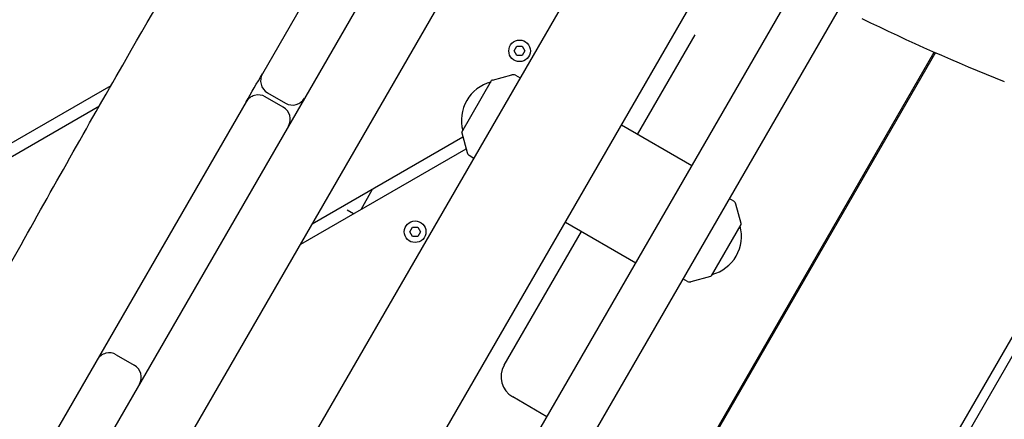
# Model space of a CAD drawing. Units: millimetres. Extents: x -12885 to 14564, y -11455 to 6363.
# Drawn here: x 5335 to 5759, y -5446 to -5274 of the extents above; entities that cross this region are included whole.
import ezdxf

# ---------------------------------------------------------------- set-up
doc = ezdxf.new("R2010")
doc.units = ezdxf.units.MM
doc.header["$LTSCALE"] = 20
doc.layers.add('2d', color=230, linetype='Continuous')
doc.layers.add('EN-Free_Space_Hatch', color=10, linetype='Continuous')

msp = doc.modelspace()

# ---------------------------------------------------------------- hatches: boundary and pattern name
at = {"layer": 'EN-Free_Space_Hatch'}
h = msp.add_hatch(dxfattribs=at)
h.set_pattern_fill('ANSI31', color=1, scale=100)
edge = h.paths.add_edge_path()
edge.add_line((-7310.99, -8243.4), (-6093.47, -6656.7))
edge.add_line((-6093.47, -6656.7), (-8480.96, -4824.71))
edge.add_line((-8480.96, -4824.71), (-8480.96, -4824.71))
edge.add_arc((-9089.72, -5618.07), 1000, 52.49998, 232.52578)
edge.add_line((-9698.12, -6411.69), (-7310.99, -8243.4))
edge = h.paths.add_edge_path()
edge.add_line((-11389.23, 1297.07), (-8042.26, -614.55))
edge.add_line((-8042.26, -614.55), (-7050.35, 1122.14))
edge.add_line((-7050.35, 1122.14), (-10397.32, 3033.77))
edge.add_arc((-10893.28, 2165.42), 1000, 60.2672, 240.2672)
edge = h.paths.add_edge_path()
edge.add_line((6553.4, -6708.88), (8648.92, -7918.73))
edge.add_arc((9148.92, -7052.71), 1000, 240, 420)
edge.add_line((9648.92, -6186.68), (7553.4, -4976.83))
edge.add_line((7553.4, -4976.83), (6553.4, -6708.88))
edge = h.paths.add_edge_path()
edge.add_line((9990.7, -2844.1), (11990.36, -3998.61))
edge.add_arc((12488.59, -3131.56), 1000, 240.11685, 420.00005)
edge.add_line((12988.59, -2265.54), (10990.7, -1112.05))
edge.add_line((10990.7, -1112.05), (9990.7, -2844.1))
edge = h.paths.add_edge_path()
edge.add_arc((-3410.48, -2051), 500, 0, 360, ccw=False)
edge = h.paths.add_edge_path()
edge.add_arc((2788.5, -1270), 500, 0, 360, ccw=False)

# ---------------------------------------------------------------- linework, layer by layer
at = {"layer": '2d'}
for p, q in [((5295.29, -5648.09), (6005.35, -4418.23)), ((6067, -4611.44), (5527.63, -5545.65)), ((5472.22, -5529.62), (5991.22, -4630.69)), ((5493.78, -5562.28), (6009.42, -4669.18)), ((5835.8, -4803.9), (5430.65, -5505.62)), ((5689.97, -4904.47), (5236.34, -5690.19)), ((5487.6, -5212.99), (5439.15, -5296.91)), ((5600.73, -5323.05), (5625.5, -5280.15)), ((5729.03, -5287.82), (5538.63, -5617.61)), ((5547.59, -5287.06), (5548.75, -5285.04)), ((5548.75, -5289.07), (5547.59, -5287.06)), ((5548.75, -5285.04), (5551.08, -5285.04)), ((5551.08, -5285.04), (5552.24, -5287.06)), ((5552.24, -5287.06), (5551.08, -5289.07)), ((5599.07, -5511.91), (5728.57, -5287.61)), ((5551.08, -5289.07), (5548.75, -5289.07)), ((5525.1, -5322.04), (5537.89, -5299.89)), ((5538.19, -5299.65), (5546.65, -5297.39)), ((5548.1, -5297.55), (5550.15, -5298.64)), ((5373.87, -5302.1), (5292.72, -5348.95)), ((5441.35, -5305.11), (5449.14, -5309.61)), ((5432.15, -5309.03), (5302.15, -5534.2)), ((5448.14, -5311.34), (5440.35, -5306.84)), ((5295.22, -5353.28), (5368.95, -5310.71)), ((5525.05, -5322.42), (5527.31, -5330.88)), ((5624.11, -5336.55), (5593.8, -5319.05)), ((5616.57, -5662.61), (5814.11, -5320.45)), ((5818, -5321.72), (5620.03, -5664.61)), ((5525.53, -5324.23), (5460.63, -5361.7)), ((5455.63, -5370.36), (5526.87, -5329.23)), ((5528.18, -5332.06), (5530.15, -5333.29)), ((5481.62, -5355.36), (5486.62, -5346.7)), ((5642.19, -5351.88), (5640.22, -5350.64)), ((5478.38, -5357.22), (5475.67, -5355.66)), ((5645.33, -5361.51), (5643.06, -5353.05)), ((5569.65, -5360.88), (5599.96, -5378.38)), ((5502.59, -5365), (5503.75, -5362.99)), ((5503.75, -5367.01), (5502.59, -5365)), ((5503.75, -5362.99), (5506.08, -5362.99)), ((5506.08, -5362.99), (5507.24, -5365)), ((5507.24, -5365), (5506.08, -5367.01)), ((5543.3, -5422.52), (5576.58, -5364.88)), ((5645.28, -5361.89), (5632.48, -5384.04)), ((5506.08, -5367.01), (5503.75, -5367.01)), ((5622.27, -5386.38), (5620.22, -5385.29)), ((5632.18, -5384.28), (5623.73, -5386.54)), ((5376.18, -5417.99), (5383.97, -5422.49)), ((5561.68, -5444.68), (5546.96, -5436.18))]:
    msp.add_line(p, q, dxfattribs=at)
for centre in [(5549.92, -5287.06), (5504.92, -5365)]:
    msp.add_circle(centre, 4.65, dxfattribs=at)
for centre, radius, start, end in [((6104.28, -4436.88), 930, 244.05145, 248.18787), ((5444.35, -5299.91), 6, 150, 240), ((5547.16, -5299.32), 2, 62, 105), ((5541.88, -5316.96), 17, 104.8544, 195.1456), ((5538.32, -5300.14), 0.5, 105, 150), ((5437.35, -5312.03), 6, 60, 150), ((5452.14, -5304.41), 6, 240, 330), ((5445.14, -5316.53), 6, 330, 60), ((5525.53, -5322.29), 0.5, 150, 195), ((5529.24, -5330.36), 2, 195, 238), ((5641.13, -5353.57), 2, 15, 58), ((5628.5, -5366.97), 17, 284.8544, 15.1456), ((5644.84, -5361.64), 0.5, 330, 15), ((5623.21, -5384.61), 2, 242, 285), ((5632.05, -5383.79), 0.5, 285, 330), ((5373.18, -5423.18), 6, 60, 150), ((5380.97, -5427.68), 6, 330, 60), ((5551.96, -5427.52), 10, 150, 240)]:
    msp.add_arc(centre, radius, start, end, dxfattribs=at)
msp.add_open_spline([(5246.14, -5531.41), (5247.78, -5528.51), (5249.41, -5525.61), (5255.94, -5514), (5260.81, -5505.27), (5277.02, -5476.1), (5288.28, -5455.61), (5311.38, -5413.61), (5323.23, -5392.11), (5350.07, -5343.91), (5365.14, -5317.25), (5392.52, -5269.6), (5404.74, -5248.56), (5432.13, -5201.53), (5447.31, -5175.55), (5480.44, -5118.43), (5498.36, -5087.28), (5533.63, -5025.69), (5551, -4995.27), (5586.34, -4933.96), (5604.31, -4903.06), (5642.14, -4838.18), (5661.99, -4804.19), (5709.53, -4722.39), (5737.14, -4674.53), (5785.04, -4592.03), (5805.27, -4557.36), (5842.88, -4492.96), (5860.25, -4463.23), (5877.54, -4433.45)], degree=3, knots=[0, 0, 0, 0, 10.000006, 10.000006, 40.000106, 40.000106, 110.207004, 110.207004, 183.933832, 183.933832, 275.917756, 275.917756, 349.025406, 349.025406, 439.448536, 439.448536, 547.501091, 547.501091, 652.845883, 652.845883, 760.362773, 760.362773, 878.811927, 878.811927, 1045.022161, 1045.022161, 1165.699347, 1165.699347, 1269.182031, 1269.182031, 1269.182031, 1269.182031], dxfattribs=at)
msp.add_open_spline([(5432.15, -5309.03), (5434.48, -5304.99), (5436.82, -5300.95), (5439.15, -5296.91)], degree=3, dxfattribs=at)

doc.saveas('drawing.dxf')
